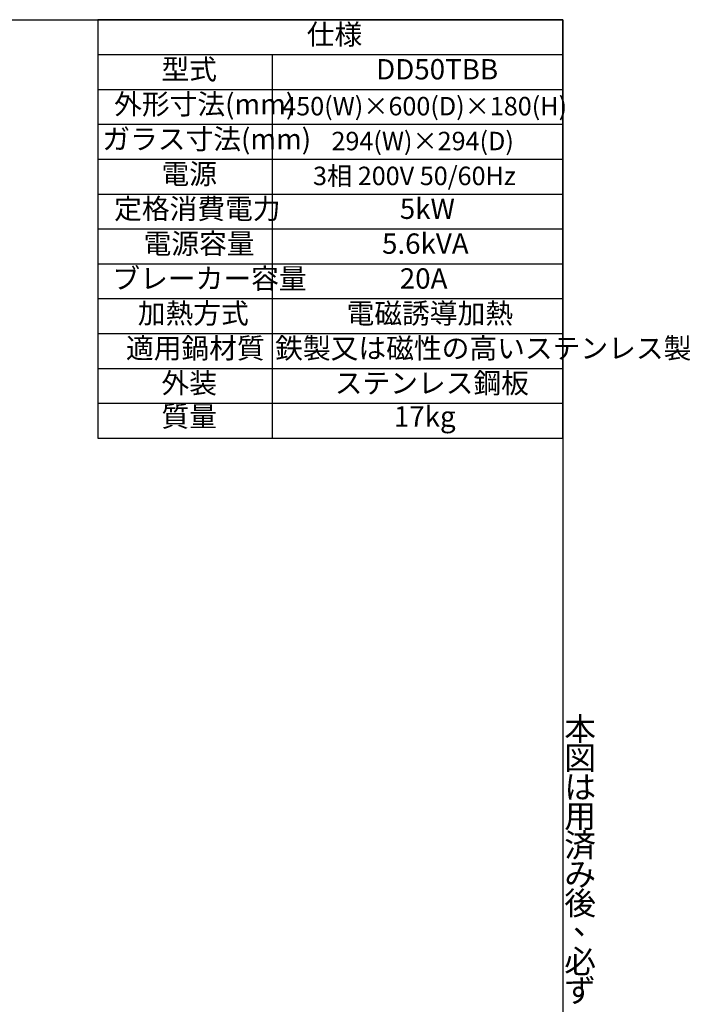
# Model space of a CAD drawing. Units: millimetres. Extents: x 78 to 2108, y 70 to 1414.
# Drawn here: x 1531 to 2108, y 567 to 1414 of the extents above; entities that cross this region are included whole.
import ezdxf

# ---------------------------------------------------------------- set-up
doc = ezdxf.new("R2010")
doc.units = ezdxf.units.MM
doc.header["$LTSCALE"] = 5
for name, color, linetype in [('SLD-0', 179, 'Continuous'), ('SUNPOU', 3, 'Continuous'), ('WAKU', 5, 'Continuous')]:
    doc.layers.add(name, color=color, linetype=linetype)
doc.styles.add('SLDTEXTSTYLE0', font='TXT', dxfattribs={"width": 0.7, "bigfont": 'bigfont'})

# ---------------------------------------------------------------- blocks, each defined once
blk = doc.blocks.new('SW_TABLEANNOTATION_0')
at = {"layer": 'SLD-0', "color": 0}
for p, q in [((0, 0), (0, -360)), ((400, 0), (0, 0)), ((400, -360), (400, 0)), ((0, -30), (400, -30)), ((150, -30), (150, -360)), ((0, -60), (400, -60)), ((0, -90), (400, -90)), ((0, -120), (400, -120)), ((0, -150), (400, -150)), ((0, -180), (400, -180)), ((0, -210), (400, -210)), ((0, -240), (400, -240)), ((0, -270), (400, -270)), ((0, -300), (400, -300)), ((0, -330), (400, -330)), ((0, -360), (400, -360))]:
    blk.add_line(p, q, dxfattribs=at)
at = {"layer": 'SLD-0', "color": 0, "attachment_point": 1, "style": 'SLDTEXTSTYLE0'}
for s, insert, char_height in [('仕様', (179.63, -3.91), 17.5), ('型式', (54.63, -33.91), 17.5), ('DD50TBB', (239.36, -33.91), 17.5), ('外形寸法(mm)', (13.9, -63.91), 17.5), ('450(W)×600(D)×180(H)', (158.58, -66.47), 15.875), ('ガラス寸法(mm)', (3.71, -93.91), 17.5), ('294(W)×294(D)', (200.92, -96.47), 15.875), ('電源', (54.63, -123.91), 17.5), ('3相 200V 50/60Hz', (185.04, -126.47), 15.875), ('定格消費電力', (13.9, -153.91), 17.5), ('5kW', (259.72, -153.91), 17.5), ('電源容量', (39.22, -183.91), 17.5), ('5.6kVA', (244.45, -183.91), 17.5), ('ブレーカー容量', (12.39, -213.91), 17.5), ('20A', (259.72, -213.91), 17.5), ('加熱方式', (34.26, -243.91), 17.5), ('電磁誘導加熱', (213.9, -243.91), 17.5), ('適用鍋材質', (24.08, -273.91), 17.5), ('鉄製又は磁性の高いステンレス製', (152.5, -273.91), 17.5), ('外装', (54.63, -303.91), 17.5), ('ステンレス鋼板', (203.71, -303.91), 17.5), ('質量', (54.63, -332.63), 17.5), ('17kg', (254.63, -332.63), 17.5)]:
    blk.add_mtext(s, dxfattribs=dict(at, insert=insert, char_height=char_height))

msp = doc.modelspace()

# ---------------------------------------------------------------- linework, layer by layer
at = {"layer": 'WAKU', "color": 7}
for p, q in [((93.125, 1414.375), (1998.125, 1414.375)), ((1998.125, 1414.375), (1998.125, 99.375))]:
    msp.add_line(p, q, dxfattribs=at)

# ---------------------------------------------------------------- block references
at = {"layer": 'SLD-0'}
msp.add_blockref('SW_TABLEANNOTATION_0', (1598.125, 1414.375), dxfattribs=at)

# ---------------------------------------------------------------- texts
at = {"layer": 'SUNPOU', "color": 7, "char_height": 20, "attachment_point": 2, "style": 'SLDTEXTSTYLE0'}
for s, insert in [('本', (2013.049, 814.163)), ('図', (2013.049, 789.163)), ('は', (2013.167, 764.163)), ('用', (2013.049, 739.163)), ('済', (2013.049, 714.163)), ('み', (2013.118, 689.163)), ('後', (2013.049, 664.163)), ('、', (2020.51, 647.181)), ('必', (2013.049, 614.163)), ('ず', (2012.951, 589.163))]:
    msp.add_mtext(s, dxfattribs=dict(at, insert=insert))

doc.saveas('drawing.dxf')
